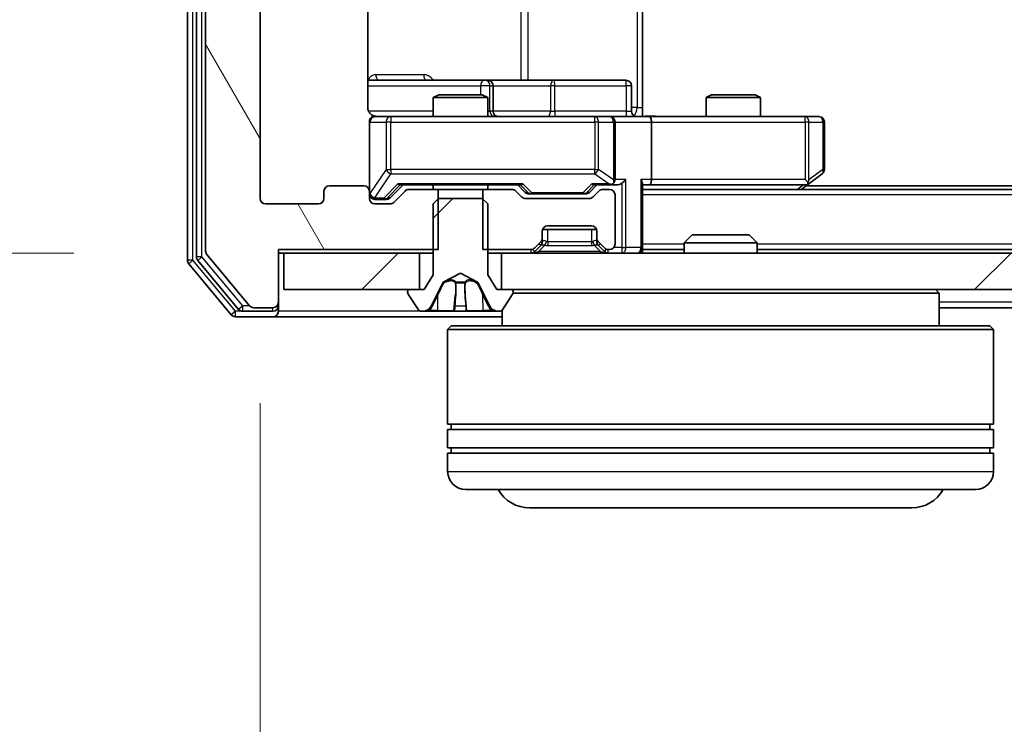
# Model space of a CAD drawing. Units: millimetres. Extents: x 0 to 9304, y 0 to 2108.
# Drawn here: x 1283 to 1338, y 181 to 220 of the extents above; entities that cross this region are included whole.
import ezdxf

# ---------------------------------------------------------------- set-up
doc = ezdxf.new("R2010")
doc.units = ezdxf.units.MM
doc.header["$LTSCALE"] = 0.666667
doc.layers.get('Defpoints').update_dxf_attribs({"lineweight": 25})
for name, color, linetype, lineweight in [('Dimension (ISO)', 7, 'Continuous', 18), ('Dimension (ISO) @ 1', 7, 'Continuous', 18), ('Visible (ISO)', 7, 'Continuous', 35), ('Visible Narrow (ISO)', 7, 'Continuous', 25)]:
    doc.layers.add(name, color=color, linetype=linetype, lineweight=lineweight)
doc.layers.add('Hatch (ISO)', color=1, linetype='Continuous', lineweight=18, true_color=0xff0000)
doc.styles.add('Note Text (TK)', font='MS PGothic.ttf')
doc.dimstyles.new('Default - Method 1b (TK)', dxfattribs={"dimscale": 0.666667, "dimtxt": 2.5, "dimasz": 2.5, "dimexe": 1, "dimexo": 1.5, "dimgap": 1, "dimtad": 1, "dimtoh": 1, "dimrnd": 1e-08, "dimdsep": 46, "dimtxsty": 'Note Text (TK)', "dimcen": 0.09, "dimdle": 5, "dimclrd": 100, "dimclre": 100, "dimclrt": 7, "dimadec": 1, "dimazin": 1, "dimtfac": 1, "dimtmove": 0, "dimatfit": 3, "dimfxl": 0, "dimtolj": 1, "dimlwd": -1, "dimlwe": -1, "dimarcsym": 0})
pattern_1 = [(45, (161.917, -60), (-16.83798, 16.83798), [])]

# ---------------------------------------------------------------- blocks, each defined once
blk = doc.blocks.new('*D31')
at = {"layer": 'Defpoints', "color": 0, "transparency": 16777216}
for p in [(1297.642, 332.231), (1170.142, 206.731), (1297.642, 206.731)]:
    blk.add_point(p, dxfattribs=at)
at = {"layer": 'Dimension (ISO)', "color": 100, "transparency": 16777216}
for p, q in [((1286.392, 332.231), (1162.642, 332.231)), ((1170.142, 313.481), (1170.142, 225.481)), ((1286.392, 206.731), (1162.642, 206.731))]:
    blk.add_line(p, q, dxfattribs=at)
for points in [[(1167.017, 313.481), (1173.267, 313.481), (1170.142, 332.231)], [(1167.017, 225.481), (1173.267, 225.481), (1170.142, 206.731)]]:
    blk.add_solid(points, dxfattribs=at)
at = {"layer": 'Dimension (ISO)', "color": 7, "transparency": 16777216, "insert": (1153.267, 241.569), "char_height": 18.75, "attachment_point": 4, "rotation": 90, "style": 'Note Text (TK)'}
blk.add_mtext('\\A1;125.5', dxfattribs=at)
blk = doc.blocks.new('*D32')
at = {"layer": 'Defpoints', "color": 0, "transparency": 16777216}
for p in [(1296.642, 209.731), (1788.642, 209.731), (1788.642, 119.731)]:
    blk.add_point(p, dxfattribs=at)
at = {"layer": 'Dimension (ISO)', "color": 100, "transparency": 16777216}
for p, q in [((1296.642, 198.481), (1296.642, 112.231)), ((1788.642, 198.481), (1788.642, 112.231)), ((1315.392, 119.731), (1769.892, 119.731))]:
    blk.add_line(p, q, dxfattribs=at)
for points in [[(1315.392, 122.856), (1315.392, 116.606), (1296.642, 119.731)], [(1769.892, 122.856), (1769.892, 116.606), (1788.642, 119.731)]]:
    blk.add_solid(points, dxfattribs=at)
at = {"layer": 'Dimension (ISO)', "color": 7, "transparency": 16777216, "insert": (1523.359, 136.606), "char_height": 18.75, "attachment_point": 4, "style": 'Note Text (TK)'}
blk.add_mtext('\\A1;492', dxfattribs=at)

msp = doc.modelspace()

# ---------------------------------------------------------------- hatches: boundary and pattern name
at = {"layer": 'Hatch (ISO)'}
h = msp.add_hatch(dxfattribs=at)
h.set_pattern_fill('ANSI31', color=256, scale=190.5, angle=75.000175, style=0)
h.set_pattern_definition([(120.0002, (161.917, -60), (-20.6222, -11.9063), [])])
edge = h.paths.add_edge_path()
edge.add_line((1306.41225, 328.73101), (1306.41225, 332.03101))
edge.add_line((1306.41225, 332.03101), (1297.64175, 332.03101))
edge.add_line((1297.64175, 332.03101), (1297.64175, 334.93101))
edge.add_ellipse((1297.34175, 334.93101), major_axis=(0, 0.3), ratio=1, start_angle=270, end_angle=360)
edge.add_line((1297.34175, 335.23101), (1296.28226, 335.23101))
edge.add_ellipse((1296.28226, 334.93101), major_axis=(-0.3, 0), ratio=1, start_angle=270, end_angle=320.194429)
edge.add_line((1296.05179, 335.12306), (1293.71128, 332.31445))
edge.add_ellipse((1293.94175, 332.12239), major_axis=(-0.19206, -0.23047), ratio=1, start_angle=270, end_angle=309.805571)
edge.add_line((1293.64175, 332.12239), (1293.64175, 206.83962))
edge.add_ellipse((1293.94175, 206.83962), major_axis=(0, -0.3), ratio=1, start_angle=270, end_angle=309.805571)
edge.add_line((1293.71128, 206.64757), (1296.05179, 203.83895))
edge.add_ellipse((1296.28226, 204.03101), major_axis=(0.19206, -0.23047), ratio=1, start_angle=270, end_angle=320.194429)
edge.add_line((1296.28226, 203.73101), (1297.34175, 203.73101))
edge.add_ellipse((1297.34175, 204.03101), major_axis=(0.3, 0), ratio=1, start_angle=270, end_angle=360)
edge.add_line((1297.64175, 204.03101), (1297.64175, 206.93101))
edge.add_line((1297.64175, 206.93101), (1306.41225, 206.93101))
edge.add_line((1306.41225, 206.93101), (1306.41225, 210.23101))
edge.add_line((1306.41225, 210.23101), (1304.81601, 210.23101))
edge.add_ellipse((1304.81601, 209.93101), major_axis=(-0.3, 0), ratio=1, start_angle=270, end_angle=315)
edge.add_line((1304.60388, 210.14314), (1303.97962, 209.51887))
edge.add_ellipse((1303.76748, 209.73101), major_axis=(-0.21213, -0.21213), ratio=1, start_angle=45, end_angle=90, ccw=False)
edge.add_line((1303.76748, 209.43101), (1302.94175, 209.43101))
edge.add_ellipse((1302.94175, 209.73101), major_axis=(-0.3, 0), ratio=1, start_angle=0, end_angle=90, ccw=False)
edge.add_line((1302.64175, 209.73101), (1302.64175, 210.13101))
edge.add_ellipse((1302.34175, 210.13101), major_axis=(0, 0.3), ratio=1, start_angle=270, end_angle=360)
edge.add_line((1302.34175, 210.43101), (1300.44175, 210.43101))
edge.add_ellipse((1300.44175, 210.13101), major_axis=(-0.3, 0), ratio=1, start_angle=270, end_angle=360)
edge.add_line((1300.14175, 210.13101), (1300.14175, 209.73101))
edge.add_ellipse((1299.84175, 209.73101), major_axis=(0, -0.3), ratio=1, start_angle=0, end_angle=90, ccw=False)
edge.add_line((1299.84175, 209.43101), (1296.94175, 209.43101))
edge.add_ellipse((1296.94175, 209.73101), major_axis=(-0.3, 0), ratio=1, start_angle=0, end_angle=90, ccw=False)
edge.add_line((1296.64175, 209.73101), (1296.64175, 329.23101))
edge.add_ellipse((1296.94175, 329.23101), major_axis=(0, 0.3), ratio=1, start_angle=0, end_angle=90, ccw=False)
edge.add_line((1296.94175, 329.53101), (1299.84175, 329.53101))
edge.add_ellipse((1299.84175, 329.23101), major_axis=(0.3, 0), ratio=1, start_angle=0, end_angle=90, ccw=False)
edge.add_line((1300.14175, 329.23101), (1300.14175, 328.83101))
edge.add_ellipse((1300.44175, 328.83101), major_axis=(0, -0.3), ratio=1, start_angle=270, end_angle=360)
edge.add_line((1300.44175, 328.53101), (1302.34175, 328.53101))
edge.add_ellipse((1302.34175, 328.83101), major_axis=(0.3, 0), ratio=1, start_angle=270, end_angle=360)
edge.add_line((1302.64175, 328.83101), (1302.64175, 329.23101))
edge.add_ellipse((1302.94175, 329.23101), major_axis=(0, 0.3), ratio=1, start_angle=0, end_angle=90, ccw=False)
edge.add_line((1302.94175, 329.53101), (1303.76748, 329.53101))
edge.add_ellipse((1303.76748, 329.23101), major_axis=(0.3, 0), ratio=1, start_angle=45, end_angle=90, ccw=False)
edge.add_line((1303.97962, 329.44314), (1304.60388, 328.81887))
edge.add_ellipse((1304.81601, 329.03101), major_axis=(0.21213, -0.21213), ratio=1, start_angle=270, end_angle=315)
edge.add_line((1304.81601, 328.73101), (1306.41225, 328.73101))
h = msp.add_hatch(dxfattribs=at)
h.set_pattern_fill('ANSI31', color=256, scale=190.5, style=0)
h.set_pattern_definition(pattern_1)
edge = h.paths.add_edge_path()
edge.add_ellipse((1310.44175, 204.63101), major_axis=(0, 0.1), ratio=1, start_angle=270, end_angle=360)
edge.add_line((1310.44175, 204.73101), (1309.64175, 204.73101))
edge.add_line((1309.64175, 204.73101), (1309.14175, 205.53101))
edge.add_line((1309.14175, 205.53101), (1309.14175, 209.43101))
edge.add_line((1309.14175, 209.43101), (1308.84175, 209.73101))
edge.add_line((1308.84175, 209.73101), (1306.44175, 209.73101))
edge.add_line((1306.44175, 209.73101), (1306.14175, 209.43101))
edge.add_line((1306.14175, 209.43101), (1306.14175, 205.53101))
edge.add_line((1306.14175, 205.53101), (1305.64175, 204.73101))
edge.add_line((1305.64175, 204.73101), (1304.84175, 204.73101))
edge.add_ellipse((1304.84175, 204.63101), major_axis=(-0.1, 0), ratio=1, start_angle=270, end_angle=360)
edge.add_line((1304.74175, 204.63101), (1304.74175, 204.59029))
edge.add_ellipse((1304.94175, 204.59029), major_axis=(0, -0.2), ratio=1, start_angle=270, end_angle=303.023868)
edge.add_line((1304.77406, 204.4813), (1305.3326, 203.62201))
edge.add_ellipse((1305.50029, 203.73101), major_axis=(0.109, -0.16769), ratio=1, start_angle=270, end_angle=326.976132)
edge.add_line((1305.50029, 203.53101), (1305.58169, 203.53101))
edge.add_ellipse((1305.58169, 204.03101), major_axis=(0.5, 0), ratio=1, start_angle=270, end_angle=333.608297)
edge.add_line((1306.02957, 203.80875), (1306.67295, 205.1053))
edge.add_ellipse((1306.71774, 205.08307), major_axis=(0.02223, 0.04479), ratio=1, start_angle=54.391703, end_angle=90, ccw=False)
edge.add_line((1306.69427, 205.12722), (1307.64175, 205.63101))
edge.add_line((1307.64175, 205.63101), (1308.58923, 205.12722))
edge.add_ellipse((1308.56576, 205.08307), major_axis=(0.04415, -0.02347), ratio=1, start_angle=54.391703, end_angle=90, ccw=False)
edge.add_line((1308.61055, 205.1053), (1309.25392, 203.80875))
edge.add_ellipse((1309.70181, 204.03101), major_axis=(0.22225, -0.44789), ratio=1, start_angle=270, end_angle=333.608297)
edge.add_line((1309.70181, 203.53101), (1309.78321, 203.53101))
edge.add_ellipse((1309.78321, 203.73101), major_axis=(0.2, 0), ratio=1, start_angle=270, end_angle=326.976132)
edge.add_line((1309.9509, 203.62201), (1310.50944, 204.4813))
edge.add_ellipse((1310.34175, 204.59029), major_axis=(0.109, 0.16769), ratio=1, start_angle=270, end_angle=303.023868)
edge.add_line((1310.54175, 204.59029), (1310.54175, 204.63101))
h = msp.add_hatch(dxfattribs=at)
h.set_pattern_fill('ANSI31', color=256, scale=190.5, style=0)
h.set_pattern_definition(pattern_1)
h.paths.add_polyline_path([(1297.94175, 206.73101), (1297.94175, 204.73101), (1305.39175, 204.73101), (1305.39175, 206.73101)])
h = msp.add_hatch(dxfattribs=at)
h.set_pattern_fill('ANSI31', color=256, scale=190.5, style=0)
h.set_pattern_definition(pattern_1)
h.paths.add_polyline_path([(1775.39175, 204.73101), (1775.39175, 206.73101), (1309.89175, 206.73101), (1309.89175, 204.73101)])

# ---------------------------------------------------------------- linework, layer by layer
at = {"layer": 'Visible (ISO)'}
for p, q in [((1292.64175, 332.62239), (1292.64175, 206.33962)), ((1293.14175, 332.44137), (1293.14175, 206.52065)), ((1293.64175, 332.12239), (1293.64175, 206.83962)), ((1296.64175, 209.73101), (1296.64175, 329.23101)), ((1317.64175, 220.83101), (1317.64175, 214.73101)), ((1302.55193, 214.73101), (1302.55193, 220.61694)), ((1308.9647, 216.23101), (1302.55193, 216.23101)), ((1309.13628, 216.23101), (1308.9647, 216.23101)), ((1312.81079, 216.23101), (1309.13628, 216.23101)), ((1309.43628, 214.53101), (1309.43628, 215.93101)), ((1316.74044, 216.23101), (1312.81079, 216.23101)), ((1317.04044, 214.53101), (1317.04044, 215.93101)), ((1306.44847, 215.43101), (1306.14175, 215.27764)), ((1306.44847, 215.43101), (1308.83502, 215.43101)), ((1308.83502, 215.43101), (1309.14175, 215.27764)), ((1321.44847, 215.43101), (1321.14175, 215.27764)), ((1321.44847, 215.43101), (1323.83502, 215.43101)), ((1323.83502, 215.43101), (1324.14175, 215.27764)), ((1309.14175, 215.27764), (1306.14175, 215.27764)), ((1306.14175, 214.23101), (1306.14175, 215.27764)), ((1309.14175, 214.23101), (1309.14175, 215.27764)), ((1324.14175, 215.27764), (1321.14175, 215.27764)), ((1321.14175, 214.23101), (1321.14175, 215.27764)), ((1324.14175, 214.23101), (1324.14175, 215.27764)), ((1317.64175, 214.73101), (1317.64175, 214.23874)), ((1302.64175, 213.93101), (1302.64175, 210.13101)), ((1303.82716, 214.23101), (1302.94175, 214.23101)), ((1315.02353, 214.23101), (1303.82716, 214.23101)), ((1315.84175, 214.23101), (1315.02353, 214.23101)), ((1315.84175, 214.23101), (1318.01748, 214.23101)), ((1316.14175, 210.78101), (1316.14175, 213.93101)), ((1326.57835, 214.23101), (1318.01748, 214.23101)), ((1318.14175, 213.93101), (1318.14175, 210.78101)), ((1327.34175, 214.23101), (1326.57835, 214.23101)), ((1327.64175, 211.33101), (1327.64175, 213.93101)), ((1326.78842, 210.54101), (1327.52175, 211.09101)), ((1303.77963, 209.76889), (1304.49175, 210.48101)), ((1304.31565, 210.48101), (1310.96784, 210.48101)), ((1306.14175, 210.23101), (1306.14175, 210.48101)), ((1309.14175, 210.23101), (1309.14175, 210.48101)), ((1310.79175, 210.48101), (1311.20386, 210.06889)), ((1315.14175, 210.48101), (1314.72963, 210.06889)), ((1314.96565, 210.48101), (1315.84175, 210.48101)), ((1315.84175, 210.48101), (1316.21748, 210.48101)), ((1317.64175, 207.03101), (1317.64175, 210.56887)), ((1317.64175, 210.48101), (1318.01748, 210.48101)), ((1318.01748, 210.48101), (1326.60842, 210.48101)), ((1326.37508, 210.23101), (1326.78842, 210.54101)), ((1326.57835, 210.78101), (1326.73396, 210.6254)), ((1300.14175, 210.13101), (1300.14175, 209.73101)), ((1302.34175, 210.43101), (1300.44175, 210.43101)), ((1302.64175, 209.73101), (1302.64175, 210.13101)), ((1304.60388, 210.14314), (1303.97962, 209.51887)), ((1306.41225, 210.23101), (1304.81601, 210.23101)), ((1306.41225, 206.93101), (1306.41225, 210.23101)), ((1306.41225, 210.23101), (1308.87125, 210.23101)), ((1308.87125, 210.23101), (1308.87125, 206.93101)), ((1310.46748, 210.23101), (1308.87125, 210.23101)), ((1311.00388, 209.81887), (1310.67962, 210.14314)), ((1311.41604, 209.98101), (1311.55946, 209.98101)), ((1311.55946, 209.98101), (1314.37404, 209.98101)), ((1314.37404, 209.98101), (1314.51745, 209.98101)), ((1315.25388, 210.14314), (1314.92962, 209.81887)), ((1315.84175, 210.23101), (1315.46601, 210.23101)), ((1767.64175, 210.23101), (1317.64175, 210.23101)), ((1758.64175, 210.43101), (1326.64175, 210.43101)), ((1299.84175, 209.43101), (1296.94175, 209.43101)), ((1302.94175, 209.68101), (1303.43095, 209.68101)), ((1303.76748, 209.43101), (1302.94175, 209.43101)), ((1303.43095, 209.68101), (1303.56745, 209.68101)), ((1306.44175, 209.73101), (1306.14175, 209.43101)), ((1306.14175, 209.43101), (1306.14175, 205.53101)), ((1308.84175, 209.73101), (1306.44175, 209.73101)), ((1309.14175, 209.43101), (1308.84175, 209.73101)), ((1309.14175, 205.53101), (1309.14175, 209.43101)), ((1314.71748, 209.73101), (1311.21601, 209.73101)), ((1316.14175, 207.23101), (1316.14175, 209.93101)), ((1312.14175, 207.55527), (1312.14175, 207.93101)), ((1315.12459, 208.03101), (1312.15891, 208.03101)), ((1312.44175, 208.23101), (1314.84175, 208.23101)), ((1315.14175, 207.93101), (1315.14175, 207.55527)), ((1311.72962, 207.01887), (1312.05388, 207.34314)), ((1312.14175, 207.35527), (1312.14175, 207.55527)), ((1315.14175, 207.55527), (1315.14175, 207.35527)), ((1315.22962, 207.34314), (1315.55388, 207.01887)), ((1320.37116, 207.73101), (1319.94175, 207.30149)), ((1323.94175, 207.30149), (1319.94175, 207.30149)), ((1319.94175, 206.73101), (1319.94175, 207.30149)), ((1320.37116, 207.73101), (1323.51233, 207.73101)), ((1323.51233, 207.73101), (1323.94175, 207.30149)), ((1323.94175, 206.73101), (1323.94175, 207.30149)), ((1297.64175, 204.03101), (1297.64175, 206.93101)), ((1297.64175, 206.93101), (1306.41225, 206.93101)), ((1297.64175, 206.73101), (1297.94175, 206.73101)), ((1297.94175, 206.73101), (1297.94175, 204.73101)), ((1305.39175, 206.73101), (1297.94175, 206.73101)), ((1305.39175, 204.73101), (1305.39175, 206.73101)), ((1305.39175, 206.73101), (1306.14175, 206.73101)), ((1308.87125, 206.93101), (1311.51748, 206.93101)), ((1309.14175, 206.73101), (1309.89175, 206.73101)), ((1775.39175, 206.73101), (1309.89175, 206.73101)), ((1309.89175, 206.73101), (1309.89175, 204.73101)), ((1311.72962, 206.81887), (1312.05388, 207.14314)), ((1312.05388, 207.14314), (1312.07433, 207.16358)), ((1315.20917, 207.16358), (1315.22962, 207.14314)), ((1315.22962, 207.14314), (1315.55388, 206.81887)), ((1315.76601, 206.93101), (1315.84175, 206.93101)), ((1317.64175, 207.03101), (1317.64175, 206.93101)), ((1319.94175, 206.93101), (1317.64175, 206.93101)), ((1317.64175, 206.73101), (1317.64175, 206.93101)), ((1761.34175, 206.93101), (1323.94175, 206.93101)), ((1292.71128, 206.14757), (1295.05179, 203.33895)), ((1293.21128, 206.32859), (1295.45265, 203.63895)), ((1293.71128, 206.64757), (1296.05179, 203.83895)), ((1306.69427, 205.12722), (1307.64175, 205.63101)), ((1307.64175, 205.63101), (1308.58923, 205.12722)), ((1306.14175, 205.53101), (1305.64175, 204.73101)), ((1306.02957, 203.80875), (1306.67295, 205.1053)), ((1308.61055, 205.1053), (1309.25392, 203.80875)), ((1309.64175, 204.73101), (1309.14175, 205.53101)), ((1297.94175, 204.73101), (1305.39175, 204.73101)), ((1304.74175, 204.63101), (1304.74175, 204.59029)), ((1305.64175, 204.73101), (1304.84175, 204.73101)), ((1310.44175, 204.73101), (1309.64175, 204.73101)), ((1309.89175, 204.73101), (1775.39175, 204.73101)), ((1333.94175, 204.53101), (1310.53276, 204.53101)), ((1310.54175, 204.59029), (1310.54175, 204.63101)), ((1333.74175, 204.73101), (1333.94175, 204.53101)), ((1333.94175, 204.53101), (1333.94175, 202.73101)), ((1297.64175, 203.83101), (1297.64175, 204.03101)), ((1304.77406, 204.4813), (1305.3326, 203.62201)), ((1309.9509, 203.62201), (1310.50944, 204.4813)), ((1295.68312, 203.53101), (1297.34175, 203.53101)), ((1296.28226, 203.73101), (1297.34175, 203.73101)), ((1297.64175, 203.83101), (1297.64175, 203.53101)), ((1305.50029, 203.53101), (1305.58169, 203.53101)), ((1305.58169, 203.53101), (1305.61902, 203.53101)), ((1305.61902, 203.53101), (1306.39855, 203.53101)), ((1307.2377, 203.53101), (1306.39855, 203.53101)), ((1307.2377, 203.53101), (1307.2513, 203.53101)), ((1307.2513, 203.53101), (1308.03219, 203.53101)), ((1308.03219, 203.53101), (1308.0458, 203.53101)), ((1308.88495, 203.53101), (1308.0458, 203.53101)), ((1308.88495, 203.53101), (1309.66447, 203.53101)), ((1309.66447, 203.53101), (1309.70181, 203.53101)), ((1309.70181, 203.53101), (1309.78321, 203.53101)), ((1309.94175, 203.60908), (1309.94175, 202.73101)), ((1540.26175, 203.73101), (1333.94175, 203.73101)), ((1295.28226, 203.23101), (1297.34175, 203.23101)), ((1297.34175, 203.23101), (1309.94175, 203.23101)), ((1307.14175, 202.73101), (1306.94175, 202.53101)), ((1336.94175, 202.53101), (1306.94175, 202.53101)), ((1306.94175, 202.53101), (1306.94175, 197.33101)), ((1307.14175, 202.73101), (1336.74175, 202.73101)), ((1336.74175, 202.73101), (1336.94175, 202.53101)), ((1336.94175, 202.53101), (1336.94175, 197.33101)), ((1336.94175, 197.33101), (1306.94175, 197.33101)), ((1306.94175, 197.03101), (1336.94175, 197.03101)), ((1306.94175, 197.03101), (1306.94175, 196.03101)), ((1307.14175, 197.03101), (1307.14175, 197.33101)), ((1336.74175, 197.03101), (1336.74175, 197.33101)), ((1336.94175, 197.03101), (1336.94175, 196.03101)), ((1336.94175, 196.03101), (1306.94175, 196.03101)), ((1307.14175, 195.73101), (1307.14175, 196.03101)), ((1336.74175, 195.73101), (1336.74175, 196.03101)), ((1306.94175, 195.73101), (1336.94175, 195.73101)), ((1306.94175, 195.73101), (1306.94175, 194.73101)), ((1336.94175, 195.73101), (1336.94175, 194.73101)), ((1335.94175, 193.73101), (1307.94175, 193.73101)), ((1311.44175, 192.73101), (1332.44175, 192.73101))]:
    msp.add_line(p, q, dxfattribs=at)
for centre, radius, start, end in [((1309.13628, 215.93101), 0.3, 0, 90), ((1316.74044, 215.93101), 0.3, 0, 90), ((1309.73628, 214.53101), 0.3, 180, 270), ((1317.34044, 214.53101), 0.3, 180, 270), ((1302.94175, 213.93101), 0.3, 90, 180), ((1303.14175, 214.73101), 0.5, 255.524484, 270), ((1315.84175, 213.93101), 0.3, 0, 90), ((1327.34175, 213.93101), 0.3, 0, 90), ((1327.34175, 211.33101), 0.3, 306.869898, 0), ((1315.84175, 210.78101), 0.3, 270, 293.437985), ((1315.84175, 210.78101), 0.3, 328.755545, 0), ((1326.60842, 210.78101), 0.3, 270, 293.437984), ((1326.60842, 210.78101), 0.3, 293.437984, 306.869898), ((1300.44175, 210.13101), 0.3, 90, 180), ((1302.34175, 210.13101), 0.3, 0, 90), ((1302.94175, 209.98101), 0.3, 180, 270), ((1304.81601, 209.93101), 0.3, 90, 135), ((1310.46748, 209.93101), 0.3, 45, 90), ((1315.46601, 209.93101), 0.3, 90, 135), ((1315.84175, 209.93101), 0.3, 0, 90), ((1296.94175, 209.73101), 0.3, 180, 270), ((1299.84175, 209.73101), 0.3, 270, 0), ((1302.94175, 209.73101), 0.3, 180, 270), ((1303.76748, 209.73101), 0.3, 270, 315), ((1311.21601, 210.03101), 0.3, 225, 270), ((1314.71748, 210.03101), 0.3, 270, 315), ((1312.44175, 207.93101), 0.3, 90, 180), ((1314.84175, 207.93101), 0.3, 0, 90), ((1311.84175, 207.55527), 0.3, 315, 0), ((1311.84175, 207.35527), 0.3, 315, 0), ((1315.44175, 207.55527), 0.3, 180, 225), ((1315.44175, 207.35527), 0.3, 180, 225), ((1315.84175, 207.23101), 0.3, 270, 0), ((1293.94175, 206.83962), 0.3, 180, 219.805571), ((1311.51748, 207.23101), 0.3, 270, 315), ((1311.51748, 207.03101), 0.3, 270, 315), ((1315.76601, 207.23101), 0.3, 225, 270), ((1315.76601, 207.03101), 0.3, 225, 270), ((1317.34175, 207.03101), 0.3, 270, 0), ((1292.94175, 206.33962), 0.3, 180, 219.805571), ((1293.44175, 206.52065), 0.3, 180, 219.805571), ((1306.71774, 205.08307), 0.05, 118, 153.608297), ((1308.56576, 205.08307), 0.05, 26.391703, 62), ((1304.84175, 204.63101), 0.1, 90, 180), ((1304.94175, 204.59029), 0.2, 180, 213.023868), ((1310.44175, 204.63101), 0.1, 0, 90), ((1310.34175, 204.59029), 0.2, 326.976132, 0), ((1297.34175, 204.03101), 0.3, 270, 0), ((1295.68312, 203.83101), 0.3, 219.805571, 270), ((1296.28226, 204.03101), 0.3, 219.805571, 270), ((1297.34175, 203.83101), 0.3, 270, 0), ((1297.34175, 203.53101), 0.3, 270, 0), ((1305.50029, 203.73101), 0.2, 213.023868, 270), ((1305.58169, 204.03101), 0.5, 270, 333.608297), ((1309.70181, 204.03101), 0.5, 206.391703, 270), ((1309.78321, 203.73101), 0.2, 270, 326.976132), ((1295.28226, 203.53101), 0.3, 219.805571, 270), ((1307.94175, 194.73101), 1, 180, 270), ((1335.94175, 194.73101), 1, 270, 0), ((1311.44175, 194.73101), 2, 210, 270), ((1332.44175, 194.73101), 2, 270, 330)]:
    msp.add_arc(centre, radius, start, end, dxfattribs=at)
for centre, major_axis, ratio, start_param, end_param in [((1318.01748, 213.93101), (0, 0.3), 0.41421356, 4.71238898, 6.28318531), ((1304.21252, 210.78101), (-0.12456, 0.29583), 0.40041045, 2.33106693, 2.97456804), ((1311.07098, 210.78101), (0.12456, 0.29583), 0.40041045, 3.30861727, 3.95211838), ((1314.86252, 210.78101), (-0.12456, 0.29583), 0.40041045, 2.33106693, 2.97456804), ((1315.80953, 210.78101), (0.64874, -0.20444), 0.33843751, 4.81863915, 5.05307027), ((1315.84175, 210.75846), (0.25155, -0.48303), 0.33843751, 1.12161563, 1.39634246), ((1316.21748, 210.78101), (0.42426, 0), 0.70710678, 4.71238898, 5.49778714), ((1316.51748, 210.78101), (-0.27716, -0.27716), 0.41421356, 1.17809725, 1.96349541), ((1317.34175, 210.78101), (-0.27716, 0.27716), 0.41421356, 3.53429174, 4.3196899), ((1318.01748, 210.78101), (0, 0.3), 0.41421356, 3.14159265, 4.71238898), ((1326.57835, 210.75846), (-0.24115, -0.48229), 0.37002441, 1.47901306, 1.75373989), ((1311.41604, 210.28101), (-0.30004, 0), 0.99985076, 0.78532354, 1.57079633), ((1314.51745, 210.28101), (0.30004, 0), 0.99985076, 4.71238898, 5.49786177), ((1303.56745, 209.98101), (0.30004, 0), 0.99985076, 4.71238898, 5.49786177)]:
    msp.add_ellipse(centre, major_axis=major_axis, ratio=ratio, start_param=start_param, end_param=end_param, dxfattribs=at)
for points, knots in [([(1302.55193, 214.73101), (1302.55193, 214.67076), (1302.56712, 214.60007), (1302.61658, 214.48703), (1302.66055, 214.42532), (1302.75342, 214.33667), (1302.81941, 214.29454), (1302.89336, 214.26496), (1302.90753, 214.26006), (1302.92219, 214.25564)], [0.1514440253, 0.1514440253, 0.1514440253, 0.1514440253, 0.1695183242, 0.1695183242, 0.1884621188, 0.1884621188, 0.2080337433, 0.2080337433, 0.2123572838, 0.2123572838, 0.2123572838, 0.2123572838]), ([(1302.64175, 213.93101), (1302.64175, 213.93101), (1302.64175, 213.94588), (1302.64175, 213.95483), (1302.64175, 213.95629), (1302.64175, 213.95709), (1302.64175, 213.95719), (1302.64175, 213.95734), (1302.64175, 213.95725), (1302.64175, 213.9577), (1302.64175, 213.95774), (1302.64175, 213.95822), (1302.64175, 213.95832), (1302.64175, 213.95859), (1302.64175, 213.95876), (1302.64175, 213.95917), (1302.64175, 213.95941), (1302.64177, 213.96069), (1302.64178, 213.96186), (1302.64198, 213.97177), (1302.64258, 213.98062), (1302.6453, 214.00446), (1302.64823, 214.01945), (1302.66066, 214.0647), (1302.67406, 214.09432), (1302.70934, 214.14838), (1302.732, 214.17334), (1302.78281, 214.21275), (1302.81128, 214.22801), (1302.87062, 214.24898), (1302.90223, 214.25498), (1302.96148, 214.25692), (1302.98977, 214.25394), (1303.01671, 214.24686)], [0, 0, 0, 0, 0.052823846, 0.052823846, 0.069062235, 0.069062235, 0.072106691, 0.072106691, 0.074390079, 0.074390079, 0.074819261, 0.074819261, 0.074902082, 0.074902082, 0.074985644, 0.074985644, 0.075069241, 0.075069241, 0.075408295, 0.075408295, 0.078055389, 0.078055389, 0.082608507, 0.082608507, 0.092135013, 0.092135013, 0.101976132, 0.101976132, 0.111426084, 0.111426084, 0.120856663, 0.120856663, 0.129213204, 0.129213204, 0.129213204, 0.129213204]), ([(1317.64175, 214.24281), (1317.83499, 214.25279), (1318.02873, 214.25916), (1318.41627, 214.24814), (1318.6101, 214.23101), (1318.80429, 214.23101)], [0, 0, 0, 0, 0.058050733, 0.058050733, 0.116308971, 0.116308971, 0.116308971, 0.116308971]), ([(1315.96108, 210.50576), (1315.96732, 210.50852), (1315.97341, 210.51136), (1316.00592, 210.52812), (1316.03507, 210.54961), (1316.07122, 210.58657), (1316.08638, 210.60627), (1316.09824, 210.6254)], [0.2508867575, 0.2508867575, 0.2508867575, 0.2508867575, 0.2528779694, 0.2528779694, 0.2619584182, 0.2619584182, 0.268388032, 0.268388032, 0.268388032, 0.268388032]), ([(1326.72774, 210.50576), (1326.7287, 210.50817), (1326.7296, 210.51074), (1326.73485, 210.52795), (1326.73738, 210.54732), (1326.7378, 210.58453), (1326.73647, 210.6054), (1326.73396, 210.6254)], [0.3810312192, 0.3810312192, 0.3810312192, 0.3810312192, 0.382741903, 0.382741903, 0.3917616542, 0.3917616542, 0.3985536381, 0.3985536381, 0.3985536381, 0.3985536381]), ([(1305.88304, 203.61399), (1305.80168, 203.56071), (1305.71048, 203.53145), (1305.6209, 203.53101), (1305.61996, 203.53101), (1305.61902, 203.53101)], [0, 0, 0, 0, 0.0320559737, 0.0320559737, 0.0323943032, 0.0323943032, 0.0323943032, 0.0323943032]), ([(1305.61902, 203.53101), (1305.62005, 203.53101), (1305.62108, 203.53101), (1305.6315, 203.53103), (1305.64091, 203.5312), (1305.65033, 203.53152)], [-0.03239430317, -0.03239430317, -0.03239430317, -0.03239430317, -0.03205597372, -0.03205597372, -0.02897275834, -0.02897275834, -0.02897275834, -0.02897275834]), ([(1307.25239, 203.53102), (1307.25225, 203.53101), (1307.2521, 203.53101), (1307.25174, 203.53101), (1307.25152, 203.53101), (1307.2513, 203.53101)], [-0.000230599076, -0.000230599076, -0.000230599076, -0.000230599076, 0, 0, 0.000338329447, 0.000338329447, 0.000338329447, 0.000338329447]), ([(1307.25239, 203.53101), (1307.25246, 203.53101), (1307.25253, 203.53101), (1307.2529, 203.53102), (1307.25321, 203.53102), (1307.25352, 203.53103)], [-0.000054249657, -0.000054249657, -0.000054249657, -0.000054249657, 0, 0, 0.000241517914, 0.000241517914, 0.000241517914, 0.000241517914]), ([(1307.94229, 203.61399), (1307.94432, 203.56071), (1307.99031, 203.53145), (1308.03133, 203.53101), (1308.03176, 203.53101), (1308.03219, 203.53101)], [0, 0, 0, 0, 0.0320559737, 0.0320559737, 0.0323943032, 0.0323943032, 0.0323943032, 0.0323943032]), ([(1308.03219, 203.53101), (1308.03198, 203.53101), (1308.03176, 203.53101), (1308.02959, 203.53103), (1308.02761, 203.5312), (1308.02563, 203.53152)], [-0.03239430317, -0.03239430317, -0.03239430317, -0.03239430317, -0.03205597372, -0.03205597372, -0.02897275834, -0.02897275834, -0.02897275834, -0.02897275834]), ([(1309.65928, 203.53102), (1309.65998, 203.53101), (1309.66068, 203.53101), (1309.66241, 203.53101), (1309.66344, 203.53101), (1309.66447, 203.53101)], [-0.000230599076, -0.000230599076, -0.000230599076, -0.000230599076, 0, 0, 0.000338329447, 0.000338329447, 0.000338329447, 0.000338329447]), ([(1309.66447, 203.53101), (1309.66354, 203.53101), (1309.6626, 203.53101), (1309.661, 203.53102), (1309.66033, 203.53102), (1309.65966, 203.53103)], [-0.000338329447, -0.000338329447, -0.000338329447, -0.000338329447, 0, 0, 0.000241517914, 0.000241517914, 0.000241517914, 0.000241517914])]:
    msp.add_open_spline(points, degree=3, knots=knots, dxfattribs=at)
for points in [[(1305.65033, 203.53152), (1305.7389, 203.53447), (1305.82872, 203.55016), (1305.90936, 203.57665)], [(1308.02563, 203.53152), (1308.00702, 203.53447), (1307.98836, 203.55016), (1307.98745, 203.57665)]]:
    msp.add_open_spline(points, degree=3, dxfattribs=at)
at = {"layer": 'Visible Narrow (ISO)'}
for p, q in [((1292.94175, 206.33962), (1292.94175, 332.62239)), ((1293.44175, 206.52065), (1293.44175, 332.44137)), ((1317.34886, 324.23101), (1317.34886, 214.73101)), ((1310.96655, 322.73101), (1310.96655, 216.23101)), ((1311.37087, 216.23101), (1311.37087, 322.73101)), ((1305.62689, 216.53101), (1302.99681, 216.53101)), ((1302.55193, 215.93101), (1308.75257, 215.93101)), ((1309.26442, 215.93101), (1308.75257, 215.93101)), ((1308.75257, 215.93101), (1308.75257, 215.43101)), ((1309.26442, 214.53101), (1309.26442, 215.93101)), ((1309.26442, 215.93101), (1309.43599, 215.93101)), ((1309.43628, 215.93101), (1309.43599, 215.93101)), ((1309.43599, 215.93101), (1309.43599, 214.53101)), ((1309.43628, 215.93101), (1312.59866, 215.93101)), ((1312.82388, 215.93101), (1312.59866, 215.93101)), ((1312.59866, 215.93101), (1312.59866, 214.53101)), ((1312.82388, 215.93101), (1316.75353, 215.93101)), ((1312.82388, 214.53101), (1312.82388, 215.93101)), ((1317.04044, 215.93101), (1316.75353, 215.93101)), ((1316.75353, 215.93101), (1316.75353, 214.53101)), ((1306.14175, 214.53101), (1302.5976, 214.53101)), ((1309.14175, 214.53101), (1309.26442, 214.53101)), ((1309.43599, 214.53101), (1309.26442, 214.53101)), ((1309.43599, 214.53101), (1309.43628, 214.53101)), ((1312.59866, 214.53101), (1309.43628, 214.53101)), ((1312.59866, 214.53101), (1312.82388, 214.53101)), ((1316.75353, 214.53101), (1312.82388, 214.53101)), ((1316.75353, 214.53101), (1317.04044, 214.53101)), ((1317.34886, 214.73101), (1317.04044, 214.73101)), ((1317.34886, 214.73101), (1317.64175, 214.73101)), ((1302.67342, 213.93101), (1302.64175, 213.93101)), ((1302.67342, 210.00289), (1302.67342, 213.93101)), ((1302.67342, 213.93101), (1303.55883, 213.93101)), ((1303.82716, 213.93101), (1303.55883, 213.93101)), ((1303.55883, 213.93101), (1303.55883, 211.33101)), ((1303.82716, 214.23101), (1303.82716, 213.93101)), ((1303.82716, 211.33101), (1303.82716, 213.93101)), ((1303.82716, 213.93101), (1315.02353, 213.93101)), ((1315.02353, 213.93101), (1315.02353, 214.23101)), ((1315.22819, 213.93101), (1315.02353, 213.93101)), ((1315.02353, 213.93101), (1315.02353, 211.33101)), ((1315.22819, 211.33101), (1315.22819, 213.93101)), ((1315.22819, 213.93101), (1316.04641, 213.93101)), ((1316.14175, 213.93101), (1316.04641, 213.93101)), ((1316.04641, 213.93101), (1316.04641, 210.75846)), ((1316.14175, 213.93101), (1318.14175, 213.93101)), ((1318.14175, 213.93101), (1326.57835, 213.93101)), ((1326.57835, 213.93101), (1326.57835, 214.23101)), ((1326.57835, 213.93101), (1326.57835, 210.78101)), ((1326.7977, 213.93101), (1326.57835, 213.93101)), ((1326.7977, 210.75846), (1326.7977, 213.93101)), ((1326.7977, 213.93101), (1327.5611, 213.93101)), ((1327.64175, 213.93101), (1327.5611, 213.93101)), ((1327.5611, 213.93101), (1327.5611, 211.33101)), ((1303.55883, 211.33101), (1302.67342, 210.00289)), ((1302.94175, 209.76289), (1303.82716, 211.09101)), ((1303.55883, 211.33101), (1303.82716, 211.33101)), ((1303.82716, 211.33101), (1303.82716, 211.09101)), ((1315.02353, 211.33101), (1303.82716, 211.33101)), ((1303.82716, 211.09101), (1315.02353, 211.09101)), ((1315.02353, 211.09101), (1315.02353, 211.33101)), ((1315.02353, 211.33101), (1315.22819, 211.33101)), ((1315.02353, 211.09101), (1315.80953, 210.54101)), ((1316.04641, 210.75846), (1315.22819, 211.33101)), ((1327.5611, 211.33101), (1326.7977, 210.75846)), ((1327.64175, 211.33101), (1327.5611, 211.33101)), ((1304.21252, 210.54101), (1303.43095, 209.74101)), ((1303.64307, 209.76889), (1304.33878, 210.48101)), ((1311.07098, 210.54101), (1304.21252, 210.54101)), ((1310.94472, 210.48101), (1311.34734, 210.06889)), ((1311.55946, 210.04101), (1311.07098, 210.54101)), ((1314.86252, 210.54101), (1314.37404, 210.04101)), ((1314.58616, 210.06889), (1314.98878, 210.48101)), ((1315.80953, 210.54101), (1314.86252, 210.54101)), ((1316.72962, 210.78101), (1316.14175, 210.78101)), ((1316.51748, 210.56887), (1316.51748, 207.03101)), ((1316.72962, 207.03101), (1316.72962, 210.78101)), ((1317.55388, 210.78101), (1317.55388, 207.03101)), ((1318.14175, 210.78101), (1317.55388, 210.78101)), ((1326.57835, 210.78101), (1318.14175, 210.78101)), ((1326.4949, 210.48101), (1326.16157, 210.23101)), ((1302.64175, 210.00289), (1302.67342, 210.00289)), ((1311.34734, 210.06889), (1311.20386, 210.06889)), ((1311.55946, 210.04101), (1311.55946, 209.98101)), ((1314.37404, 210.04101), (1311.55946, 210.04101)), ((1314.37404, 209.98101), (1314.37404, 210.04101)), ((1314.72963, 210.06889), (1314.58616, 210.06889)), ((1302.94175, 209.74101), (1302.94175, 209.76289)), ((1302.94175, 209.74101), (1302.94175, 209.68101)), ((1303.43095, 209.74101), (1302.94175, 209.74101)), ((1303.43095, 209.68101), (1303.43095, 209.74101)), ((1303.77963, 209.76889), (1303.64307, 209.76889)), ((1767.64175, 209.93101), (1317.64175, 209.93101)), ((1312.44175, 207.35527), (1312.44175, 208.03101)), ((1314.84175, 208.03101), (1314.84175, 207.35527)), ((1312.05388, 207.14314), (1311.95388, 207.24314)), ((1312.06536, 207.35527), (1312.14175, 207.35527)), ((1312.15197, 207.37571), (1312.14175, 207.35527)), ((1314.84175, 207.35527), (1312.44175, 207.35527)), ((1312.44175, 207.35527), (1312.44175, 207.14314)), ((1314.84175, 207.35527), (1314.84175, 207.14314)), ((1315.14175, 207.35527), (1315.13153, 207.37571)), ((1315.14175, 207.35527), (1315.21814, 207.35527)), ((1315.32962, 207.24314), (1315.22962, 207.14314)), ((1319.94175, 207.23101), (1317.64175, 207.23101)), ((1761.34175, 207.23101), (1323.94175, 207.23101)), ((1311.51748, 206.93101), (1311.51748, 206.73101)), ((1311.60457, 206.94392), (1311.72962, 206.81887)), ((1311.94175, 206.81887), (1312.28646, 207.16358)), ((1315.34175, 206.81887), (1311.94175, 206.81887)), ((1311.94175, 206.73101), (1311.94175, 206.81887)), ((1312.44175, 207.14314), (1314.84175, 207.14314)), ((1315.34175, 206.81887), (1314.99704, 207.16358)), ((1315.34175, 206.73101), (1315.34175, 206.81887)), ((1315.55388, 206.81887), (1315.67893, 206.94392)), ((1315.76601, 206.73101), (1315.76601, 206.93101)), ((1316.51748, 207.03101), (1316.06536, 207.03101)), ((1316.51748, 207.03101), (1316.51748, 206.73101)), ((1316.51748, 207.03101), (1316.72962, 207.03101)), ((1317.55388, 207.03101), (1316.72962, 207.03101)), ((1317.55388, 207.03101), (1317.64175, 207.03101)), ((1292.94175, 206.33962), (1292.64175, 206.33962)), ((1292.71128, 206.14757), (1292.94175, 206.33962)), ((1295.28226, 203.53101), (1292.94175, 206.33962)), ((1293.44175, 206.52065), (1293.14175, 206.52065)), ((1293.21128, 206.32859), (1293.44175, 206.52065)), ((1295.68312, 203.83101), (1293.44175, 206.52065)), ((1306.67295, 205.1053), (1306.70484, 205.1053)), ((1306.72545, 205.12722), (1306.69427, 205.12722)), ((1307.39522, 205.1053), (1307.88828, 205.1053)), ((1307.88285, 205.12722), (1307.40065, 205.12722)), ((1308.58923, 205.12722), (1308.55804, 205.12722)), ((1308.57866, 205.1053), (1308.61055, 205.1053)), ((1306.09879, 203.79089), (1306.40069, 204.40697)), ((1306.39942, 203.57665), (1306.40069, 204.40697)), ((1307.2875, 203.57665), (1307.36013, 204.40697)), ((1307.36013, 204.40697), (1307.31149, 203.79089)), ((1307.97201, 203.79089), (1307.92337, 204.40697)), ((1307.996, 203.57665), (1307.92337, 204.40697)), ((1308.88281, 204.40697), (1309.18471, 203.79089)), ((1308.88408, 203.57665), (1308.88281, 204.40697)), ((1540.06675, 204.03101), (1333.94175, 204.03101)), ((1295.28226, 203.53101), (1295.05179, 203.33895)), ((1295.68312, 203.53101), (1295.28226, 203.53101)), ((1295.28226, 203.23101), (1295.28226, 203.53101)), ((1295.68312, 203.83101), (1295.45265, 203.63895)), ((1296.05865, 203.83101), (1295.68312, 203.83101)), ((1295.68312, 203.53101), (1295.68312, 203.83101)), ((1297.34175, 203.53101), (1297.34175, 203.73101)), ((1297.56536, 203.83101), (1297.64175, 203.83101)), ((1305.50029, 203.53101), (1297.64175, 203.53101)), ((1306.39942, 203.57665), (1305.90936, 203.57665)), ((1306.05559, 203.80875), (1306.02957, 203.80875)), ((1306.39942, 203.57665), (1307.2875, 203.57665)), ((1307.29605, 203.57665), (1307.2875, 203.57665)), ((1307.93022, 203.80875), (1307.35328, 203.80875)), ((1307.996, 203.57665), (1307.98745, 203.57665)), ((1307.996, 203.57665), (1308.88408, 203.57665)), ((1309.37413, 203.57665), (1308.88408, 203.57665)), ((1309.25392, 203.80875), (1309.22791, 203.80875)), ((1309.94175, 203.53101), (1309.78321, 203.53101)), ((1306.94175, 194.73101), (1336.94175, 194.73101))]:
    msp.add_line(p, q, dxfattribs=at)
for centre, radius, start, end in [((1311.55946, 210.28101), 0.29998, 225, 270.004276), ((1312.44175, 207.74314), 0.6, 255, 270), ((1314.84175, 207.74314), 0.6, 270, 285)]:
    msp.add_arc(centre, radius, start, end, dxfattribs=at)
for centre, major_axis, ratio, start_param, end_param in [((1303.17217, 216.53101), (0, -0.3), 0.58454167, 4.71238898, 6.28318531), ((1305.75444, 216.53101), (0, -0.3), 0.42514266, 4.71238898, 6.28318531), ((1308.9647, 215.93101), (0, 0.3), 0.70710678, 0, 1.57079633), ((1308.9647, 215.93101), (0, 0.3), 0.99904822, 4.71238898, 6.28318531), ((1309.13628, 215.93101), (0, 0.3), 0.99904822, 4.71238898, 6.28318531), ((1312.81079, 215.93101), (0, 0.3), 0.70710678, 0, 1.57079633), ((1312.81079, 215.93101), (0, 0.3), 0.04361939, 4.71238898, 6.28318531), ((1316.74044, 215.93101), (0, 0.3), 0.04361939, 4.71238898, 6.28318531), ((1309.56413, 214.53101), (0, -0.3), 0.99904822, 4.71238898, 6.28318531), ((1309.73571, 214.53101), (0, -0.3), 0.99904822, 4.71238898, 6.28318531), ((1312.38653, 214.53101), (0, -0.3), 0.70710678, 0, 1.57079633), ((1312.83696, 214.53101), (0, -0.3), 0.04361939, 4.71238898, 6.28318531), ((1316.76661, 214.53101), (0, -0.3), 0.04361939, 4.71238898, 6.28318531), ((1316.9953, 214.73101), (0, 0.5), 0.70710678, 3.63208882, 4.71238898), ((1302.94175, 213.93101), (0, 0.3), 0.89442719, 0, 1.57079633), ((1303.82716, 213.93101), (0, 0.3), 0.89442719, 0, 1.57079633), ((1315.02353, 213.93101), (0, 0.3), 0.68218798, 4.71238898, 6.28318531), ((1315.84175, 213.93101), (0, 0.3), 0.68218798, 4.71238898, 6.28318531), ((1326.57835, 213.93101), (0, 0.3), 0.73117683, 4.71238898, 6.28318531), ((1327.34175, 213.93101), (0, 0.3), 0.73117683, 4.71238898, 6.28318531), ((1303.82716, 211.33101), (0.24962, -0.16641), 0.74278135, 3.87304003, 5.17217924), ((1315.02353, 211.33101), (0.172, 0.2458), 0.60731338, 3.99759411, 5.11423213), ((1327.34175, 211.33101), (0.18, -0.24), 0.65092538, 0, 1.11663802), ((1302.94175, 210.00289), (-0.3, 0), 0.8, 0, 1.57079633), ((1302.94175, 209.98101), (-0.3, 0), 0.8, 0, 1.57079633), ((1302.94175, 210.00289), (-0.24962, 0.16641), 0.74278135, 0.73144738, 2.03058658), ((1311.55946, 210.28101), (-0.21459, -0.20965), 0.69016738, 0.01688328, 0.97755034), ((1314.37404, 210.28101), (0, -0.3), 0.99985076, 0, 0.78547279), ((1314.37404, 210.28101), (0.21459, -0.20965), 0.69016738, 5.30563497, 6.26630203), ((1303.43095, 209.98101), (0.21459, -0.20965), 0.69016738, 5.30563497, 6.26630203), ((1303.43095, 209.98101), (0, -0.3), 0.99985076, 0, 0.78547279), ((1311.86219, 207.37571), (0.21213, -0.21213), 0.93511313, 0, 0.81891691), ((1312.44175, 207.10674), (-0.27513, 0.28896), 0.41386186, 5.38420769, 6.43140524), ((1312.28646, 207.37571), (0.07765, 0.28978), 0.25056281, 3.96050957, 4.77942648), ((1312.44175, 207.95527), (0, -0.6), 0.5, 6.02138592, 6.28318531), ((1314.84175, 207.95527), (0, -0.6), 0.5, 0, 0.26179939), ((1314.84175, 207.10674), (0.27513, 0.28896), 0.41386186, 6.13496537, 7.18216292), ((1314.99704, 207.37571), (-0.07765, 0.28978), 0.25056281, 1.50375883, 2.32267574), ((1315.4213, 207.37571), (-0.21213, -0.21213), 0.93511313, 5.46426839, 6.28318531), ((1312.36601, 207.03101), (-0.64756, -0.23445), 0.1095524, 6.05341704, 7.1006146), ((1312.44175, 207.10674), (0.36885, -0.05425), 0.10017299, 2.02004638, 3.06724394), ((1314.84175, 207.10674), (0.36885, 0.05425), 0.10017299, 0.07434872, 1.12154627), ((1314.91748, 207.03101), (0.64756, -0.23445), 0.1095524, 5.46575602, 6.51295357), ((1316.51748, 207.03101), (0, -0.3), 0.70710678, 0, 1.57079633), ((1317.34175, 207.03101), (0, -0.3), 0.70710678, 0, 1.57079633), ((1306.74816, 205.08307), (0, -0.05), 0.96708167, 3.63028486, 4.25176688), ((1306.74816, 205.08307), (-0.04401, 0.02373), 0.08704119, 0.2308583, 1.22846913), ((1306.74816, 205.08307), (-0.02134, 0.04522), 0.27195399, 0.12446468, 1.34741636), ((1307.40662, 205.08307), (-0.04169, -0.02761), 0.87026751, 4.31406927, 5.53702095), ((1307.40662, 205.08307), (-0.04976, -0.00494), 0.47282576, 4.8963461, 5.89395693), ((1307.40662, 205.08307), (0, 0.05), 0.25446617, 0.48869219, 1.11017421), ((1307.87688, 205.08307), (0, -0.05), 0.25446618, 2.03141844, 2.65290046), ((1307.87688, 205.08307), (-0.04169, 0.02761), 0.87026751, 3.88775701, 5.11070869), ((1307.87688, 205.08307), (0.04976, -0.00494), 0.47282576, 0.38922838, 1.38683921), ((1308.53534, 205.08307), (0.02134, 0.04522), 0.27195399, 4.93576894, 6.15872063), ((1308.53534, 205.08307), (0.04401, 0.02373), 0.08704119, 5.05471618, 6.05232701), ((1308.53534, 205.08307), (0, 0.05), 0.96708168, 5.17301109, 5.79449311), ((1306.40156, 204.40261), (-0.0449, 0.022), 0.07071529, 4.76638101, 6.11742696), ((1307.40993, 204.40261), (-0.04984, 0.00394), 0.43895793, 4.91278829, 6.26383424), ((1307.87356, 204.40261), (0.04984, 0.00394), 0.43895793, 0.01935107, 1.37039702), ((1308.88194, 204.40261), (0.0449, 0.022), 0.07071529, 0.16575835, 1.5168043), ((1305.91023, 203.57229), (-0.02744, 0.0418), 0.0334121, 4.79488159, 6.19006376), ((1305.70887, 203.93515), (-0.33133, -0.33678), 0.86054931, 1.32501019, 1.94026607), ((1306.09966, 203.78653), (-0.0449, 0.022), 0.07071772, 4.76637782, 6.12180094), ((1306.39855, 203.58101), (0, -0.05), 0.01745241, 0, 1.48352986), ((1307.2377, 203.58101), (0, -0.05), 0.9998477, 0, 1.48352986), ((1307.33092, 203.93515), (0.03748, 0.44127), 0.0170949, 1.90530964, 2.52056551), ((1307.34585, 203.57229), (-0.04991, 0.00304), 0.83547835, 4.85635954, 6.25154171), ((1307.36129, 203.78653), (-0.04984, 0.00394), 0.43891745, 4.90841155, 6.26383467), ((1307.9222, 203.78653), (0.04984, 0.00394), 0.43891745, 0.01935064, 1.37477376), ((1307.93764, 203.57229), (0.04991, 0.00304), 0.83547835, 0.0316436, 1.42682577), ((1307.95258, 203.93515), (0.03748, -0.44127), 0.0170949, 0.62102714, 1.23628302), ((1308.0458, 203.58101), (0, -0.05), 0.9998477, 4.79965544, 6.28318531), ((1308.88495, 203.58101), (0, -0.05), 0.01745241, 4.79965544, 6.28318531), ((1309.18384, 203.78653), (0.0449, 0.022), 0.07071772, 0.16138437, 1.51680749), ((1309.57462, 203.93515), (0.33133, -0.33678), 0.86054931, 4.34291924, 4.95817511), ((1309.37326, 203.57229), (0.02744, 0.0418), 0.0334121, 0.09312155, 1.48830372)]:
    msp.add_ellipse(centre, major_axis=major_axis, ratio=ratio, start_param=start_param, end_param=end_param, dxfattribs=at)
for points, knots in [([(1302.99681, 216.53101), (1302.86631, 216.53101), (1302.69459, 216.44539), (1302.59006, 216.2769), (1302.56861, 216.23101)], [-0.0947483197, -0.0947483197, -0.0947483197, -0.0947483197, -0.0473741599, -0.0314580909, -0.0314580909, -0.0314580909, -0.0314580909]), ([(1306.14322, 216.23101), (1306.11498, 216.27948), (1305.98099, 216.44943), (1305.7768, 216.53101), (1305.62689, 216.53101)], [-0.0659035173, -0.0659035173, -0.0659035173, -0.0659035173, -0.0487820617, 0, 0, 0, 0]), ([(1302.94175, 214.23101), (1302.9687, 214.23101), (1303.0062, 214.24286), (1303.0167, 214.2468), (1303.01676, 214.24685)], [0, 0, 0, 0, 0.0498592361, 0.074882882, 0.074882882, 0.074882882, 0.074882882]), ([(1317.64175, 214.23874), (1317.74759, 214.24217), (1317.97329, 214.24886), (1318.38146, 214.24417), (1318.65361, 214.23101), (1318.80429, 214.23101)], [-0.114793845, -0.114793845, -0.114793845, -0.114793845, -0.083098727, -0.049859236, 0, 0, 0, 0]), ([(1307.40065, 205.12722), (1307.37334, 205.16673), (1307.29633, 205.24062), (1307.11285, 205.26951), (1306.91276, 205.21167), (1306.78848, 205.15685), (1306.72545, 205.12722)], [-0.174866013, -0.174866013, -0.174866013, -0.174866013, -0.145995309, -0.117124605, -0.095471577, -0.073818549, -0.073818549, -0.073818549, -0.073818549]), ([(1306.73144, 205.08743), (1306.79139, 205.11707), (1306.9095, 205.17188), (1307.09734, 205.22972), (1307.26494, 205.20083), (1307.33488, 205.12694), (1307.3597, 205.08743)], [0.073818549, 0.073818549, 0.073818549, 0.073818549, 0.095471577, 0.117124605, 0.145995309, 0.174866013, 0.174866013, 0.174866013, 0.174866013]), ([(1308.55804, 205.12722), (1308.47401, 205.16673), (1308.30826, 205.24062), (1308.09697, 205.26951), (1307.957, 205.21167), (1307.90333, 205.15685), (1307.88285, 205.12722)], [-0.174866013, -0.174866013, -0.174866013, -0.174866013, -0.145995309, -0.117124605, -0.095471577, -0.073818549, -0.073818549, -0.073818549, -0.073818549]), ([(1307.9238, 205.08743), (1307.94241, 205.11707), (1307.9913, 205.17188), (1308.11849, 205.22972), (1308.31451, 205.20083), (1308.47212, 205.12694), (1308.55206, 205.08743)], [0.073818549, 0.073818549, 0.073818549, 0.073818549, 0.095471577, 0.117124605, 0.145995309, 0.174866013, 0.174866013, 0.174866013, 0.174866013])]:
    msp.add_open_spline(points, degree=3, knots=knots, dxfattribs=at)
for points in [[(1306.70484, 205.1053), (1306.5837, 204.88183), (1306.46943, 204.65314), (1306.35753, 204.42484)], [(1306.40069, 204.40697), (1306.50716, 204.63527), (1306.61616, 204.86396), (1306.73144, 205.08743)], [(1307.3597, 205.08743), (1307.38002, 204.86396), (1307.37825, 204.63527), (1307.36013, 204.40697)], [(1307.4017, 204.42484), (1307.41963, 204.65314), (1307.41985, 204.88183), (1307.39522, 205.1053)], [(1307.88828, 205.1053), (1307.86365, 204.88183), (1307.86387, 204.65314), (1307.88179, 204.42484)], [(1307.92337, 204.40697), (1307.90525, 204.63527), (1307.90348, 204.86396), (1307.9238, 205.08743)], [(1308.55206, 205.08743), (1308.66734, 204.86396), (1308.77634, 204.63527), (1308.88281, 204.40697)], [(1308.92597, 204.42484), (1308.81406, 204.65314), (1308.6998, 204.88183), (1308.57866, 205.1053)], [(1306.35753, 204.42484), (1306.25688, 204.21948), (1306.15623, 204.01412), (1306.05559, 203.80875)], [(1307.35328, 203.80875), (1307.36944, 204.01412), (1307.38558, 204.21948), (1307.4017, 204.42484)], [(1307.88179, 204.42484), (1307.89792, 204.21948), (1307.91406, 204.01412), (1307.93022, 203.80875)], [(1309.22791, 203.80875), (1309.12727, 204.01412), (1309.02662, 204.21948), (1308.92597, 204.42484)], [(1306.05559, 203.80875), (1306.01702, 203.73008), (1305.95661, 203.66217), (1305.88304, 203.61399)], [(1307.29605, 203.57665), (1307.29505, 203.54755), (1307.27263, 203.53148), (1307.25239, 203.53102)], [(1307.25352, 203.53103), (1307.29388, 203.53189), (1307.33919, 203.56111), (1307.34121, 203.61399)], [(1307.34121, 203.61399), (1307.34305, 203.66217), (1307.34717, 203.73008), (1307.35328, 203.80875)], [(1307.93022, 203.80875), (1307.93633, 203.73008), (1307.94045, 203.66217), (1307.94229, 203.61399)], [(1309.40046, 203.61399), (1309.32689, 203.66217), (1309.26647, 203.73008), (1309.22791, 203.80875)], [(1309.37413, 203.57665), (1309.46272, 203.54755), (1309.56237, 203.53148), (1309.65928, 203.53102)], [(1309.65966, 203.53103), (1309.57164, 203.53189), (1309.48121, 203.56111), (1309.40046, 203.61399)]]:
    msp.add_open_spline(points, degree=3, dxfattribs=at)

# ---------------------------------------------------------------- dimensions: what is measured, and where the dimension line sits
at = {"layer": 'Dimension (ISO) @ 1', "color": 100, "true_color": 0x00ff3f}
dim = msp.add_linear_dim(base=(1170.14175, 206.73101), p1=(1297.64175, 332.23101), p2=(1297.64175, 206.73101), angle=90, dimstyle='Default - Method 1b (TK)', override={"dimscale": 1, "dimtxt": 18.75, "dimasz": 18.75, "dimexe": 7.5, "dimexo": 11.25, "dimgap": 7.5, "dimdec": 2, "dimcen": 0.675, "dimtol": 0, "dimlim": 0, "dimtp": 0, "dimtm": 0, "dimtdec": 2, "dimtix": 0, "dimtofl": 0, "dimtmove": 0, "dimatfit": 1}, dxfattribs=at)
dim.commit()
dim.dimension.update_dxf_attribs({"geometry": '*D31', "text_midpoint": (1170.14175, 269.48101), "dimtype": 128})
dim = msp.add_linear_dim(base=(1788.64175, 119.73101), p1=(1296.64175, 209.73101), p2=(1788.64175, 209.73101), dimstyle='Default - Method 1b (TK)', override={"dimscale": 1, "dimtxt": 18.75, "dimasz": 18.75, "dimexe": 7.5, "dimexo": 11.25, "dimgap": 7.5, "dimdec": 2, "dimcen": 0.675, "dimtol": 0, "dimlim": 0, "dimtp": 0, "dimtm": 0, "dimtdec": 2, "dimtix": 0, "dimtofl": 0, "dimtmove": 0, "dimatfit": 1}, dxfattribs=at)
dim.commit()
dim.dimension.update_dxf_attribs({"geometry": '*D32', "text_midpoint": (1542.64175, 119.73101), "dimtype": 128})

doc.saveas('drawing.dxf')
